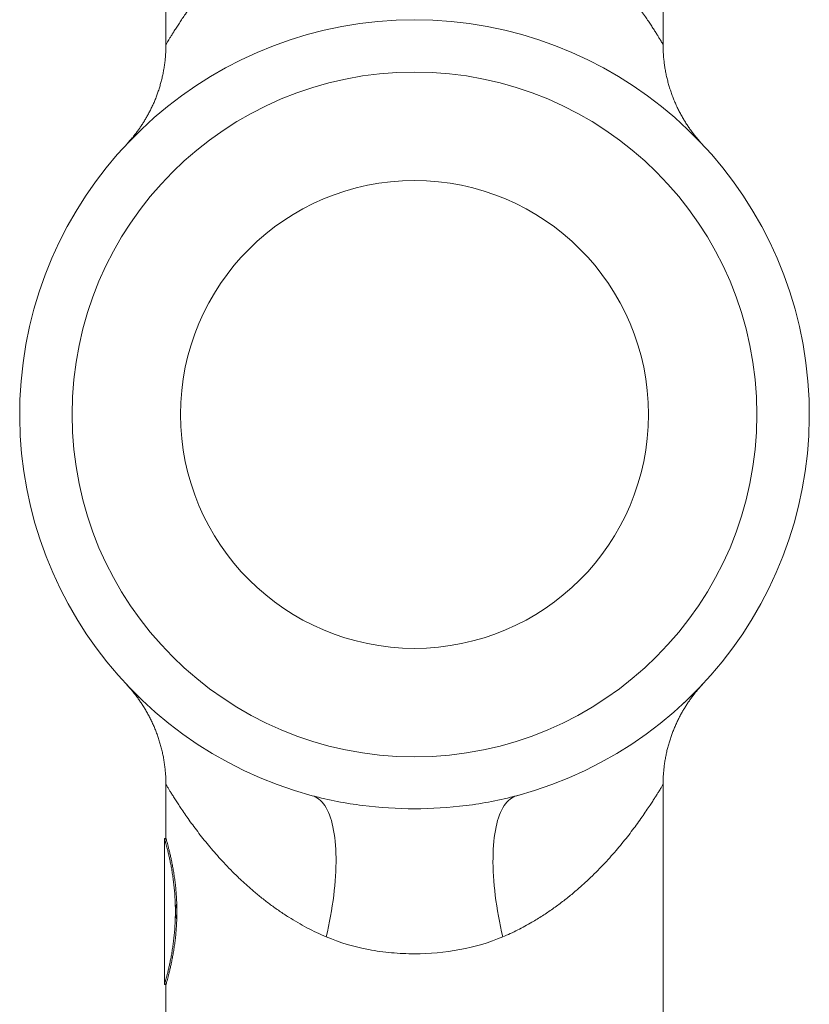
# Model space of a CAD drawing. Units: millimetres. Extents: x 44 to 248, y 17 to 205.
# Drawn here: x 221 to 248, y 99 to 132 of the extents above; entities that cross this region are included whole.
import ezdxf

# ---------------------------------------------------------------- set-up
doc = ezdxf.new("R2010")
doc.units = ezdxf.units.MM

msp = doc.modelspace()

# ---------------------------------------------------------------- linework, layer by layer
at = {"color": 7, "linetype": 'Continuous', "lineweight": 18}
for p, q in [((226.311, 140.47), (226.311, 131.619)), ((243.311, 131.62), (243.311, 140.47)), ((226.311, 106.319), (226.311, 104.47)), ((243.311, 97.47), (243.311, 106.319)), ((238.375, 105.95), (238.13, 105.884)), ((226.261, 104.47), (226.261, 99.47)), ((226.311, 104.47), (226.261, 104.47)), ((226.683, 101.7), (226.683, 102.24)), ((226.261, 99.47), (226.311, 99.47)), ((226.311, 99.47), (226.311, 97.47))]:
    msp.add_line(p, q, dxfattribs=at)
at = {"color": 7, "linetype": 'Continuous', "lineweight": 18, "flags": 128}
for points in [[(231.315, 105.93), (231.375, 105.91), (231.434, 105.884), (231.491, 105.851), (231.545, 105.812), (231.598, 105.766), (231.649, 105.714), (231.697, 105.655), (231.743, 105.591), (231.787, 105.52), (231.828, 105.443), (231.867, 105.36), (231.903, 105.271), (231.937, 105.177), (231.968, 105.077), (231.996, 104.972), (232.022, 104.861), (232.045, 104.745), (232.065, 104.625), (232.082, 104.499), (232.097, 104.369), (232.109, 104.234), (232.117, 104.095), (232.123, 103.952), (232.127, 103.805), (232.127, 103.655), (232.124, 103.5), (232.119, 103.343), (232.11, 103.182), (232.099, 103.019), (232.085, 102.853), (232.068, 102.685), (232.048, 102.514), (232.026, 102.342), (232.001, 102.168), (231.973, 101.992), (231.942, 101.815), (231.909, 101.638), (231.873, 101.459), (231.835, 101.28), (231.794, 101.101)], [(237.828, 101.101), (237.787, 101.28), (237.749, 101.459), (237.713, 101.638), (237.68, 101.815), (237.649, 101.992), (237.621, 102.168), (237.596, 102.342), (237.574, 102.514), (237.554, 102.685), (237.537, 102.853), (237.523, 103.019), (237.512, 103.182), (237.503, 103.343), (237.498, 103.5), (237.495, 103.655), (237.496, 103.805), (237.499, 103.952), (237.505, 104.095), (237.514, 104.234), (237.525, 104.369), (237.54, 104.499), (237.557, 104.625), (237.577, 104.745), (237.6, 104.861), (237.626, 104.972), (237.654, 105.077), (237.686, 105.177), (237.719, 105.271), (237.755, 105.36), (237.794, 105.443), (237.835, 105.52), (237.879, 105.591), (237.925, 105.655), (237.973, 105.714), (238.024, 105.766), (238.077, 105.812), (238.131, 105.851), (238.188, 105.884), (238.247, 105.91), (238.307, 105.93)]]:
    msp.add_lwpolyline(points, dxfattribs=at)
at = {"color": 7, "linetype": 'Continuous', "lineweight": 18}
for radius in [11.709, 8]:
    msp.add_circle((234.811, 118.97), radius, dxfattribs=at)
msp.add_arc((234.811, 118.97), 13.5, 285.0104, 254.9896, dxfattribs=at)
for start_param, end_param in [(3.033392, 3.141593), (3.141593, 3.249793)]:
    msp.add_ellipse((234.811, 101.97), major_axis=(8.176, 0), ratio=0.30576, start_param=start_param, end_param=end_param, dxfattribs=at)
at = {"color": 8, "linetype": 'Continuous', "lineweight": 18}
for points, knots in [([(226.311, 131.619), (226.312, 131.621), (226.315, 131.625), (226.335, 131.659), (226.365, 131.711), (226.408, 131.781), (226.461, 131.868), (226.524, 131.97), (226.596, 132.085), (226.679, 132.215), (226.77, 132.355), (226.869, 132.504), (226.987, 132.676), (227.126, 132.873), (227.289, 133.096), (227.463, 133.326), (227.667, 133.584), (227.905, 133.871), (228.181, 134.184), (228.476, 134.498), (228.79, 134.81), (229.105, 135.101), (229.417, 135.369), (229.724, 135.615), (230.046, 135.854), (230.383, 136.084), (230.734, 136.303), (231.083, 136.5), (231.428, 136.675), (231.766, 136.829), (232.089, 136.96), (232.392, 137.068), (232.675, 137.158), (232.962, 137.237), (233.272, 137.31), (233.605, 137.373), (233.961, 137.422), (234.322, 137.455), (234.684, 137.47), (235.046, 137.468), (235.381, 137.45), (235.696, 137.418), (235.99, 137.377), (236.287, 137.322), (236.581, 137.257), (236.874, 137.179), (237.165, 137.09), (237.454, 136.989), (237.737, 136.878), (238.049, 136.743), (238.389, 136.579), (238.751, 136.383), (239.098, 136.174), (239.435, 135.952), (239.762, 135.718), (240.079, 135.473), (240.38, 135.221), (240.677, 134.956), (240.967, 134.678), (241.25, 134.389), (241.516, 134.099), (241.767, 133.811), (242.001, 133.526), (242.206, 133.264), (242.385, 133.026), (242.54, 132.812), (242.672, 132.622), (242.784, 132.457), (242.878, 132.315), (242.965, 132.182), (243.043, 132.059), (243.113, 131.947), (243.173, 131.849), (243.224, 131.765), (243.263, 131.699), (243.29, 131.654), (243.305, 131.628), (243.312, 131.618), (243.31, 131.62), (243.31, 131.62)], [0, 0, 0, 0, 0.011015, 0.0220702, 0.0331455, 0.0442131, 0.0552384, 0.0657831, 0.0768137, 0.0878613, 0.09892, 0.1099777, 0.121017, 0.1354084, 0.149813, 0.1642209, 0.1786169, 0.1972736, 0.2159589, 0.2346535, 0.253338, 0.2719941, 0.2875335, 0.3031101, 0.3186985, 0.3342783, 0.349835, 0.3653612, 0.3787421, 0.392131, 0.4055095, 0.4158404, 0.4261826, 0.4365234, 0.4468521, 0.4590307, 0.4712596, 0.4835124, 0.4957628, 0.5079863, 0.5201611, 0.5297634, 0.5400893, 0.5504291, 0.5607701, 0.5710979, 0.5818457, 0.5926053, 0.6033668, 0.614117, 0.6292279, 0.6443606, 0.6594982, 0.6746157, 0.6903241, 0.7060475, 0.7217734, 0.7374855, 0.7546718, 0.7718889, 0.7891205, 0.8063502, 0.8235635, 0.8407472, 0.8547501, 0.868758, 0.8827585, 0.8934794, 0.9042101, 0.9149379, 0.9256546, 0.9364635, 0.9473055, 0.9581514, 0.9689792, 0.9797761, 0.988726, 0.9976838, 1, 1, 1, 1]), ([(231.794, 101.101), (231.682, 101.15), (231.457, 101.249), (231.132, 101.414), (230.817, 101.589), (230.503, 101.779), (230.192, 101.983), (229.886, 102.202), (229.593, 102.427), (229.31, 102.66), (229.037, 102.9), (228.774, 103.146), (228.523, 103.394), (228.289, 103.64), (228.069, 103.882), (227.864, 104.119), (227.669, 104.354), (227.484, 104.587), (227.308, 104.817), (227.143, 105.042), (226.99, 105.259), (226.859, 105.45), (226.749, 105.617), (226.656, 105.76), (226.571, 105.893), (226.497, 106.012), (226.433, 106.116), (226.387, 106.193), (226.355, 106.247), (226.333, 106.283), (226.319, 106.308), (226.311, 106.32), (226.312, 106.319), (226.312, 106.319)], [0, 0, 0, 0, 0.0336259, 0.0672535, 0.1012033, 0.1351543, 0.1719879, 0.208855, 0.2457284, 0.2825705, 0.3203527, 0.3581607, 0.3959709, 0.4337564, 0.46977, 0.505805, 0.5418378, 0.5778486, 0.6146879, 0.6515623, 0.6884251, 0.7252486, 0.7545353, 0.783836, 0.8131156, 0.8432075, 0.8733255, 0.9034055, 0.9245768, 0.9457625, 0.9669315, 0.9887143, 1, 1, 1, 1]), ([(243.31, 106.319), (243.31, 106.319), (243.311, 106.321), (243.306, 106.311), (243.292, 106.288), (243.27, 106.252), (243.242, 106.204), (243.207, 106.146), (243.162, 106.072), (243.106, 105.981), (243.036, 105.869), (242.958, 105.746), (242.86, 105.596), (242.74, 105.417), (242.595, 105.206), (242.438, 104.986), (242.27, 104.759), (242.092, 104.528), (241.903, 104.292), (241.702, 104.052), (241.487, 103.808), (241.26, 103.562), (241.021, 103.316), (240.764, 103.065), (240.486, 102.811), (240.188, 102.556), (239.873, 102.305), (239.541, 102.06), (239.191, 101.824), (238.87, 101.627), (238.585, 101.466), (238.34, 101.337), (238.088, 101.215), (237.915, 101.139), (237.828, 101.101)], [0, 0, 0, 0, 0.006591, 0.028206, 0.050494, 0.072802, 0.095093, 0.116385, 0.13773, 0.164777, 0.191861, 0.218955, 0.246016, 0.283343, 0.320701, 0.358039, 0.394532, 0.431053, 0.467578, 0.504078, 0.541347, 0.578638, 0.615928, 0.653196, 0.693419, 0.733657, 0.773876, 0.814815, 0.855776, 0.896707, 0.922459, 0.94821, 0.974105, 1, 1, 1, 1])]:
    msp.add_open_spline(points, degree=3, knots=knots, dxfattribs=at)
at = {"color": 7, "linetype": 'Continuous', "lineweight": 18}
for points, knots in [([(226.311, 131.619), (226.311, 131.565), (226.31, 131.458), (226.302, 131.298), (226.289, 131.138), (226.271, 130.979), (226.248, 130.822), (226.22, 130.666), (226.188, 130.512), (226.151, 130.361), (226.11, 130.212), (226.064, 130.065), (226.015, 129.921), (225.962, 129.78), (225.905, 129.642), (225.844, 129.508), (225.781, 129.377), (225.716, 129.251), (225.647, 129.128), (225.578, 129.011), (225.507, 128.898), (225.435, 128.791), (225.364, 128.689), (225.294, 128.595), (225.226, 128.508), (225.163, 128.43), (225.108, 128.365), (225.065, 128.316), (225.034, 128.281), (225.014, 128.259), (225, 128.244), (224.991, 128.233), (224.983, 128.225), (224.978, 128.219), (224.973, 128.215), (224.97, 128.211), (224.967, 128.208), (224.966, 128.207), (224.965, 128.206)], [0, 0, 0, 0, 0.041182, 0.082656, 0.123938, 0.165017, 0.205879, 0.246509, 0.28689, 0.327002, 0.366822, 0.406325, 0.445479, 0.484249, 0.522593, 0.560464, 0.5978, 0.634533, 0.670577, 0.705826, 0.740151, 0.773389, 0.805334, 0.835718, 0.864178, 0.890183, 0.912741, 0.929904, 0.941034, 0.948338, 0.953536, 0.957687, 0.961555, 0.965757, 0.970769, 0.977365, 0.986584, 1, 1, 1, 1]), ([(244.641, 128.223), (244.641, 128.223), (244.642, 128.222), (244.64, 128.224), (244.637, 128.228), (244.632, 128.233), (244.626, 128.239), (244.619, 128.247), (244.611, 128.256), (244.602, 128.266), (244.591, 128.278), (244.578, 128.293), (244.561, 128.311), (244.541, 128.334), (244.515, 128.364), (244.481, 128.405), (244.434, 128.461), (244.374, 128.536), (244.304, 128.628), (244.228, 128.732), (244.151, 128.844), (244.073, 128.964), (243.996, 129.092), (243.92, 129.225), (243.848, 129.363), (243.779, 129.505), (243.714, 129.65), (243.653, 129.798), (243.597, 129.949), (243.546, 130.102), (243.499, 130.257), (243.458, 130.414), (243.421, 130.572), (243.389, 130.732), (243.363, 130.893), (243.342, 131.054), (243.326, 131.217), (243.316, 131.38), (243.311, 131.514), (243.312, 131.595), (243.312, 131.62)], [0, 0, 0, 0, 0.004411, 0.037321, 0.061829, 0.079966, 0.093731, 0.104487, 0.11318, 0.12054, 0.127188, 0.133673, 0.14037, 0.148012, 0.157435, 0.169779, 0.186654, 0.209818, 0.238411, 0.268915, 0.301266, 0.335433, 0.370924, 0.407322, 0.444342, 0.481796, 0.519561, 0.557556, 0.595725, 0.634028, 0.672438, 0.710932, 0.749497, 0.788118, 0.826789, 0.865499, 0.904245, 0.94302, 0.981821, 1, 1, 1, 1]), ([(224.968, 109.73), (224.968, 109.731), (224.961, 109.738), (224.959, 109.74), (224.961, 109.738), (224.971, 109.727), (224.976, 109.722)], [0, 0, 0, 0, 0.024801, 0.372965, 0.728277, 1, 1, 1, 1]), ([(224.968, 109.73), (224.968, 109.73), (224.968, 109.73), (224.969, 109.729), (224.973, 109.725), (224.978, 109.719), (224.985, 109.712), (224.992, 109.704), (225.001, 109.694), (225.012, 109.682), (225.025, 109.668), (225.041, 109.65), (225.06, 109.629), (225.083, 109.602), (225.114, 109.566), (225.154, 109.519), (225.208, 109.454), (225.274, 109.37), (225.348, 109.271), (225.426, 109.162), (225.505, 109.044), (225.583, 108.92), (225.66, 108.789), (225.734, 108.653), (225.806, 108.513), (225.873, 108.369), (225.936, 108.222), (225.995, 108.073), (226.049, 107.921), (226.098, 107.767), (226.142, 107.611), (226.182, 107.453), (226.216, 107.294), (226.245, 107.134), (226.269, 106.973), (226.288, 106.81), (226.301, 106.648), (226.309, 106.484), (226.312, 106.375), (226.311, 106.319), (226.311, 106.319)], [0, 0, 0, 0, 0.001106, 0.028155, 0.048572, 0.064186, 0.076414, 0.086277, 0.094551, 0.101881, 0.108858, 0.11586, 0.123479, 0.132454, 0.143706, 0.1585, 0.178507, 0.204926, 0.235701, 0.268252, 0.302557, 0.338336, 0.37516, 0.412703, 0.450746, 0.489143, 0.5278, 0.566651, 0.605651, 0.644768, 0.683979, 0.723265, 0.762614, 0.802014, 0.841458, 0.88094, 0.920454, 0.959995, 0.999561, 1, 1, 1, 1]), ([(225.388, 109.302), (225.361, 109.329), (225.292, 109.396), (225.203, 109.486), (225.118, 109.573), (225.065, 109.628), (225.045, 109.649), (225.041, 109.653)], [0, 0, 0, 0, 0.170012, 0.426773, 0.683281, 0.939375, 1, 1, 1, 1]), ([(243.312, 106.319), (243.312, 106.348), (243.311, 106.431), (243.316, 106.567), (243.327, 106.727), (243.342, 106.887), (243.363, 107.045), (243.388, 107.201), (243.419, 107.356), (243.453, 107.509), (243.493, 107.659), (243.536, 107.807), (243.584, 107.952), (243.636, 108.095), (243.691, 108.234), (243.75, 108.37), (243.812, 108.503), (243.877, 108.632), (243.944, 108.756), (244.013, 108.876), (244.084, 108.991), (244.155, 109.101), (244.227, 109.205), (244.296, 109.301), (244.362, 109.388), (244.421, 109.462), (244.47, 109.522), (244.509, 109.567), (244.539, 109.602), (244.562, 109.628), (244.58, 109.649), (244.595, 109.666), (244.608, 109.68), (244.618, 109.691), (244.627, 109.701), (244.635, 109.709), (244.641, 109.716), (244.647, 109.722), (244.651, 109.727), (244.654, 109.729), (244.654, 109.73), (244.654, 109.73)], [0, 0, 0, 0, 0.021102, 0.060623, 0.099968, 0.139126, 0.178086, 0.216833, 0.255353, 0.293627, 0.331637, 0.369359, 0.406767, 0.443828, 0.480508, 0.516764, 0.552543, 0.587785, 0.622415, 0.656338, 0.689436, 0.721549, 0.752447, 0.781757, 0.808795, 0.83236, 0.851273, 0.865717, 0.876822, 0.885669, 0.893085, 0.899716, 0.906105, 0.912728, 0.919935, 0.92825, 0.938262, 0.950695, 0.966461, 0.986689, 1, 1, 1, 1]), ([(244.645, 109.721), (244.639, 109.714), (244.624, 109.698), (244.584, 109.656), (244.528, 109.597), (244.457, 109.524), (244.371, 109.438), (244.272, 109.339), (244.158, 109.228), (244.075, 109.149), (244.026, 109.104), (244.025, 109.102)], [0, 0, 0, 0, 0.104716, 0.23231, 0.360016, 0.487738, 0.615373, 0.742803, 0.869005, 0.995284, 1, 1, 1, 1]), ([(244.578, 109.65), (244.588, 109.66), (244.614, 109.687), (244.64, 109.715), (244.65, 109.726), (244.654, 109.73)], [0, 0, 0, 0, 0.2389253, 0.6628236, 1, 1, 1, 1]), ([(231.315, 105.93), (231.882, 105.778), (232.458, 105.668), (233.627, 105.522), (234.221, 105.485), (235.4, 105.485), (235.988, 105.521), (237.163, 105.668), (237.74, 105.778), (238.307, 105.93)], [0, 0, 0, 0, 0.25, 0.25, 0.5, 0.5, 0.75, 0.75, 1, 1, 1, 1]), ([(226.261, 104.469), (226.261, 104.469), (226.26, 104.472), (226.264, 104.46), (226.271, 104.434), (226.284, 104.39), (226.301, 104.331), (226.321, 104.256), (226.345, 104.166), (226.372, 104.061), (226.4, 103.942), (226.431, 103.809), (226.462, 103.662), (226.493, 103.502), (226.523, 103.329), (226.551, 103.145), (226.576, 102.954), (226.598, 102.755), (226.615, 102.548), (226.627, 102.346), (226.633, 102.153), (226.634, 102.031), (226.635, 101.97)], [0, 0, 0, 0, 0.006834, 0.060659, 0.111344, 0.162029, 0.214156, 0.266283, 0.31758, 0.368878, 0.421562, 0.474247, 0.527399, 0.580551, 0.635219, 0.689886, 0.74343, 0.796972, 0.852185, 0.907397, 0.953564, 1, 1, 1, 1]), ([(226.683, 102.24), (226.68, 102.307), (226.674, 102.443), (226.66, 102.644), (226.641, 102.842), (226.618, 103.034), (226.592, 103.217), (226.564, 103.39), (226.534, 103.556), (226.503, 103.711), (226.471, 103.855), (226.441, 103.987), (226.411, 104.105), (226.384, 104.209), (226.361, 104.295), (226.341, 104.365), (226.326, 104.419), (226.316, 104.453), (226.311, 104.469), (226.312, 104.468), (226.312, 104.467)], [0, 0, 0, 0, 0.055763, 0.111527, 0.16896, 0.226396, 0.282139, 0.337883, 0.39516, 0.452438, 0.509698, 0.566958, 0.625871, 0.684782, 0.74211, 0.799436, 0.858553, 0.917669, 0.972959, 1, 1, 1, 1]), ([(226.261, 99.471), (226.261, 99.47), (226.26, 99.467), (226.264, 99.479), (226.271, 99.505), (226.284, 99.549), (226.301, 99.608), (226.321, 99.684), (226.345, 99.773), (226.372, 99.878), (226.4, 99.997), (226.431, 100.131), (226.462, 100.277), (226.493, 100.438), (226.523, 100.61), (226.551, 100.794), (226.576, 100.985), (226.598, 101.184), (226.615, 101.391), (226.627, 101.593), (226.633, 101.787), (226.634, 101.908), (226.635, 101.97)], [0, 0, 0, 0, 0.006826, 0.060652, 0.111337, 0.162023, 0.21415, 0.266278, 0.317575, 0.368873, 0.421558, 0.474243, 0.527396, 0.580549, 0.635217, 0.689884, 0.743428, 0.796971, 0.852185, 0.907397, 0.953564, 1, 1, 1, 1]), ([(226.683, 101.7), (226.68, 101.632), (226.674, 101.496), (226.66, 101.295), (226.641, 101.097), (226.618, 100.905), (226.592, 100.723), (226.564, 100.549), (226.534, 100.384), (226.503, 100.228), (226.471, 100.084), (226.441, 99.953), (226.411, 99.834), (226.384, 99.731), (226.361, 99.644), (226.341, 99.574), (226.326, 99.52), (226.316, 99.486), (226.311, 99.47), (226.312, 99.471), (226.312, 99.472)], [0, 0, 0, 0, 0.055763, 0.111527, 0.16896, 0.226396, 0.282139, 0.337882, 0.39516, 0.452438, 0.509698, 0.566958, 0.625871, 0.684782, 0.74211, 0.799436, 0.858553, 0.917669, 0.972959, 1, 1, 1, 1]), ([(237.828, 101.101), (237.366, 100.904), (236.878, 100.761), (235.851, 100.57), (235.331, 100.525), (234.547, 100.525), (234.285, 100.537), (233.759, 100.584), (233.5, 100.62), (232.74, 100.763), (232.256, 100.904), (231.794, 101.101)], [0, 0, 0, 0, 0.25, 0.25, 0.5, 0.5, 0.625, 0.625, 0.75, 0.75, 1, 1, 1, 1])]:
    msp.add_open_spline(points, degree=3, knots=knots, dxfattribs=at)

doc.saveas('drawing.dxf')
